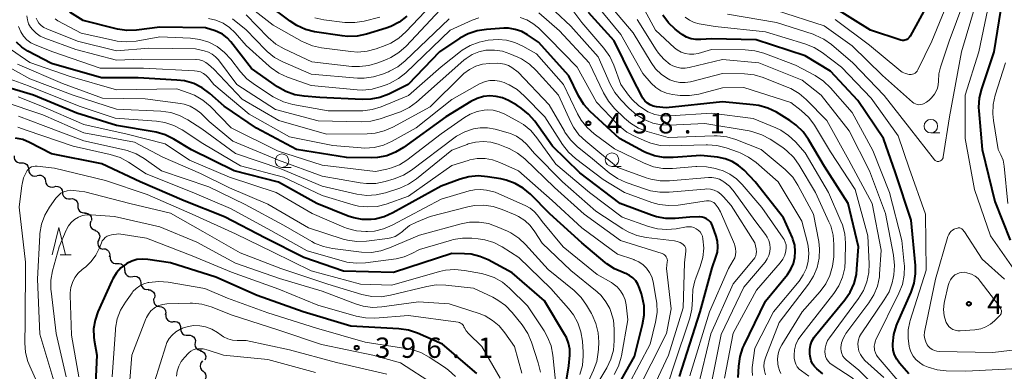
# Model space of a CAD drawing. Units: metres. Extents: x -66000 to -64000, y 24000 to 25500.
# Drawn here: x -65467 to -65285, y 24670 to 24735 of the extents above; entities that cross this region are included whole.
import ezdxf

# ---------------------------------------------------------------- set-up
doc = ezdxf.new("R2010")
doc.units = ezdxf.units.M
for name, color, linetype, lineweight in [('510200_細流', 7, 'Continuous', 30), ('633100_広葉樹林', 7, 'Continuous', 13), ('633200_針葉樹林', 7, 'Continuous', 13), ('710100_等高線(計曲線)', 7, 'Continuous', 40), ('710200_等高線(主曲線)', 7, 'Continuous', 13), ('731200_図化機測定による標高点', 7, 'Continuous', 40)]:
    doc.layers.add(name, color=color, linetype=linetype, lineweight=lineweight)
doc.styles.add('Style-WORKING', font='MS Gothic.ttf')

msp = doc.modelspace()

# ---------------------------------------------------------------- linework, layer by layer
at = {"layer": '510200_細流', "linetype": 'Continuous', "lineweight": 30, "flags": 128}
for points in [[(-65467.91, 24709.83), (-65467.92, 24709.46), (-65467.82, 24709.11), (-65467.6, 24708.81), (-65467.3, 24708.6), (-65466.95, 24708.49), (-65466.59, 24708.5)], [(-65466.59, 24708.5), (-65466.22, 24708.51), (-65465.87, 24708.4), (-65465.57, 24708.19), (-65465.36, 24707.89), (-65465.25, 24707.54), (-65465.26, 24707.17)], [(-65465.21, 24707.24), (-65465.17, 24706.87), (-65465.01, 24706.54), (-65464.76, 24706.27), (-65464.43, 24706.1), (-65464.07, 24706.05), (-65463.71, 24706.11)], [(-65463.68, 24706.15), (-65463.32, 24706.23), (-65462.96, 24706.2), (-65462.62, 24706.05), (-65462.35, 24705.81), (-65462.17, 24705.49), (-65462.11, 24705.12)], [(-65462.11, 24705.12), (-65462.05, 24704.76), (-65461.87, 24704.44), (-65461.6, 24704.19), (-65461.26, 24704.05), (-65460.89, 24704.01), (-65460.54, 24704.1)], [(-65460.54, 24704.1), (-65460.18, 24704.19), (-65459.82, 24704.16), (-65459.48, 24704.01), (-65459.21, 24703.76), (-65459.03, 24703.44), (-65458.97, 24703.08)], [(-65458.98, 24703.06), (-65458.95, 24702.7), (-65458.81, 24702.36), (-65458.56, 24702.09), (-65458.24, 24701.9), (-65457.88, 24701.83), (-65457.52, 24701.88)], [(-65457.52, 24701.88), (-65457.15, 24701.91), (-65456.8, 24701.81), (-65456.5, 24701.61), (-65456.27, 24701.32), (-65456.15, 24700.97), (-65456.15, 24700.6)], [(-65456.15, 24700.6), (-65456.15, 24700.24), (-65456.03, 24699.89), (-65455.81, 24699.6), (-65455.5, 24699.39), (-65455.15, 24699.3), (-65454.78, 24699.32)], [(-65454.88, 24699.23), (-65454.51, 24699.22), (-65454.17, 24699.09), (-65453.88, 24698.86), (-65453.68, 24698.55), (-65453.6, 24698.19), (-65453.63, 24697.83)], [(-65453.76, 24697.73), (-65453.88, 24697.38), (-65453.88, 24697.02), (-65453.77, 24696.67), (-65453.55, 24696.38), (-65453.25, 24696.17), (-65452.89, 24696.07)], [(-65452.99, 24696.02), (-65452.65, 24695.89), (-65452.36, 24695.66), (-65452.17, 24695.35), (-65452.08, 24694.99), (-65452.12, 24694.63), (-65452.26, 24694.29)], [(-65452.26, 24694.29), (-65452.42, 24693.96), (-65452.45, 24693.59), (-65452.36, 24693.24), (-65452.17, 24692.92), (-65451.88, 24692.69), (-65451.54, 24692.56)], [(-65451.4, 24692.64), (-65451.04, 24692.59), (-65450.71, 24692.42), (-65450.45, 24692.16), (-65450.29, 24691.83), (-65450.25, 24691.46), (-65450.33, 24691.1)], [(-65450.19, 24691.21), (-65450.19, 24690.85), (-65450.08, 24690.5), (-65449.86, 24690.2), (-65449.56, 24689.99), (-65449.21, 24689.89), (-65448.84, 24689.91)], [(-65448.84, 24689.91), (-65448.47, 24689.93), (-65448.12, 24689.83), (-65447.82, 24689.62), (-65447.6, 24689.33), (-65447.49, 24688.98), (-65447.49, 24688.61)], [(-65447.46, 24688.64), (-65447.43, 24688.27), (-65447.28, 24687.94), (-65447.03, 24687.67), (-65446.71, 24687.49), (-65446.35, 24687.43), (-65445.99, 24687.49)], [(-65445.99, 24687.49), (-65445.62, 24687.54), (-65445.26, 24687.48), (-65444.94, 24687.3), (-65444.69, 24687.03), (-65444.54, 24686.7), (-65444.51, 24686.33)], [(-65444.51, 24686.33), (-65444.47, 24685.97), (-65444.32, 24685.63), (-65444.08, 24685.36), (-65443.75, 24685.19), (-65443.39, 24685.12), (-65443.03, 24685.18)], [(-65443.14, 24685.06), (-65442.78, 24685.03), (-65442.44, 24684.88), (-65442.17, 24684.63), (-65441.99, 24684.31), (-65441.93, 24683.95), (-65441.98, 24683.58)], [(-65442.06, 24683.53), (-65442.14, 24683.17), (-65442.11, 24682.8), (-65441.95, 24682.47), (-65441.7, 24682.2), (-65441.38, 24682.03), (-65441.01, 24681.97)], [(-65441.01, 24681.97), (-65440.65, 24681.91), (-65440.33, 24681.74), (-65440.08, 24681.47), (-65439.92, 24681.14), (-65439.89, 24680.77), (-65439.97, 24680.41)], [(-65439.86, 24680.51), (-65439.88, 24680.14), (-65439.78, 24679.78), (-65439.57, 24679.48), (-65439.28, 24679.26), (-65438.93, 24679.14), (-65438.56, 24679.15)], [(-65438.52, 24679.19), (-65438.16, 24679.22), (-65437.8, 24679.13), (-65437.49, 24678.93), (-65437.26, 24678.64), (-65437.14, 24678.3), (-65437.13, 24677.93)], [(-65437.13, 24677.93), (-65437.12, 24677.56), (-65437, 24677.22), (-65436.77, 24676.93), (-65436.46, 24676.73), (-65436.11, 24676.64), (-65435.74, 24676.67)], [(-65435.76, 24676.65), (-65435.4, 24676.67), (-65435.05, 24676.56), (-65434.74, 24676.35), (-65434.53, 24676.06), (-65434.41, 24675.71), (-65434.42, 24675.34)], [(-65434.46, 24675.3), (-65434.5, 24674.94), (-65434.43, 24674.58), (-65434.24, 24674.26), (-65433.96, 24674.03), (-65433.62, 24673.89), (-65433.25, 24673.87)], [(-65433.44, 24673.74), (-65433.09, 24673.63), (-65432.8, 24673.4), (-65432.59, 24673.1), (-65432.49, 24672.75), (-65432.51, 24672.38), (-65432.65, 24672.04)], [(-65433.07, 24671.92), (-65433.32, 24671.65), (-65433.48, 24671.32), (-65433.53, 24670.96), (-65433.45, 24670.6), (-65433.27, 24670.28), (-65432.99, 24670.04)], [(-65432.99, 24670.04), (-65432.71, 24669.8), (-65432.52, 24669.49), (-65432.45, 24669.13), (-65432.49, 24668.76), (-65432.65, 24668.43), (-65432.91, 24668.17)]]:
    msp.add_lwpolyline(points, dxfattribs=at)
at = {"layer": '633100_広葉樹林', "linetype": 'Continuous', "lineweight": 13}
for p, q in [((-65298.45, 24714.03), (-65296.78, 24714.03)), ((-65418.4, 24707.64), (-65416.73, 24707.64)), ((-65357.4, 24707.83), (-65355.73, 24707.83))]:
    msp.add_line(p, q, dxfattribs=at)
for centre in [(-65298.45, 24715.28), (-65418.4, 24708.89), (-65357.4, 24709.08)]:
    msp.add_circle(centre, 1.25, dxfattribs=at)
at = {"layer": '633200_針葉樹林', "linetype": 'Continuous', "lineweight": 13}
msp.add_line((-65459.43, 24691.53), (-65457.35, 24691.53), dxfattribs=at)
at = {"layer": '633200_針葉樹林', "linetype": 'Continuous', "lineweight": 13, "flags": 128}
msp.add_lwpolyline([(-65460.89, 24691.53), (-65459.64, 24696.53), (-65458.39, 24691.53)], dxfattribs=at)
at = {"layer": '710100_等高線(計曲線)', "linetype": 'Continuous', "lineweight": 40, "flags": 128}
for points, elevation in [([(-65296.24, 24743), (-65302.31, 24731.9), (-65302.46, 24731.67), (-65302.65, 24731.47), (-65302.88, 24731.3), (-65303.03, 24731.22), (-65303.25, 24731.14), (-65303.48, 24731.1), (-65303.71, 24731.1), (-65303.93, 24731.14), (-65304, 24731.16), (-65309.64, 24733), (-65316.61, 24737.39)], 470), ([(-65285.29, 24738.58), (-65286.82, 24729), (-65289.12, 24722.19), (-65289.53, 24720.49), (-65289.65, 24718.75), (-65289.61, 24718.13), (-65289, 24711), (-65286.63, 24701.37), (-65283.77, 24694.19)], 460), ([(-65419.21, 24722.57), (-65424.06, 24725.94), (-65427.86, 24730.86), (-65428.56, 24731.62), (-65429.39, 24732.25), (-65430.31, 24732.72), (-65430.77, 24732.89), (-65432.55, 24733.45), (-65441, 24733.59), (-65445.32, 24733.03), (-65447.06, 24732.96), (-65448.79, 24733.2), (-65449.05, 24733.26), (-65455.18, 24734.82), (-65457.64, 24736.36)], 440), ([(-65395.33, 24735.59), (-65396.71, 24734.52), (-65398.26, 24733.72), (-65399.17, 24733.39), (-65402.8, 24732.27), (-65404.51, 24731.9), (-65406.25, 24731.84), (-65407.27, 24731.94), (-65412.38, 24732.73), (-65414.08, 24733.15), (-65415.67, 24733.85), (-65416.9, 24734.65), (-65421, 24737.75)], 450), ([(-65327.02, 24717.84), (-65328.58, 24718.61), (-65330.25, 24719.1), (-65331.31, 24719.25), (-65337, 24719.76), (-65347.36, 24718.64), (-65349.18, 24718.86), (-65349.78, 24718.99), (-65350.34, 24719.22), (-65350.85, 24719.55), (-65351.31, 24719.95), (-65351.68, 24720.43), (-65351.84, 24720.72), (-65353.7, 24724.3), (-65357, 24731.07), (-65361.74, 24736.26)], 450), ([(-65302.5, 24669.5), (-65304.24, 24671.5), (-65304.77, 24672.21), (-65305.16, 24673.01), (-65305.41, 24673.87), (-65305.51, 24674.75), (-65305.51, 24675), (-65305.51, 24675.05), (-65305.31, 24676.78), (-65304.81, 24678.45), (-65304.67, 24678.79), (-65302.12, 24684.63), (-65301.56, 24686.28), (-65301.3, 24688.01), (-65301.32, 24689.57), (-65302.1, 24697.9), (-65305, 24706.64), (-65307.19, 24713), (-65311.98, 24720.02), (-65317, 24725.43), (-65321.72, 24728.28), (-65330.75, 24731.25), (-65339, 24731.44), (-65341, 24731.27), (-65341.9, 24731.28), (-65342.78, 24731.44), (-65343.63, 24731.75), (-65344.41, 24732.2), (-65344.59, 24732.34), (-65345.7, 24733.19), (-65346.98, 24734.38), (-65348.03, 24735.76)], 460), ([(-65334.09, 24668.84), (-65333.98, 24670.97), (-65333.73, 24672.7), (-65333.19, 24674.35), (-65332.98, 24674.83), (-65329, 24682.96), (-65324.98, 24687.9), (-65324.34, 24688.84), (-65323.87, 24689.89), (-65323.6, 24691), (-65323.51, 24692.14), (-65323.63, 24693.28), (-65323.94, 24694.38), (-65324.06, 24694.67), (-65325.67, 24698.33), (-65330.96, 24705), (-65332.98, 24707.13), (-65334.01, 24708.04), (-65335.19, 24708.75), (-65336.47, 24709.26), (-65337.92, 24709.54), (-65341, 24709.85), (-65346.11, 24709.47), (-65347.85, 24709.49), (-65349.56, 24709.81), (-65351.19, 24710.43), (-65351.56, 24710.61), (-65356.04, 24713), (-65361.41, 24717.99), (-65362.58, 24719.29), (-65363.57, 24720.89), (-65365.4, 24724.6), (-65371, 24730.83), (-65373, 24732.17), (-65374.09, 24732.77), (-65375.27, 24733.17), (-65376.5, 24733.36), (-65377.4, 24733.36), (-65380.58, 24733.16), (-65382.31, 24732.91), (-65383.96, 24732.35), (-65385.51, 24731.51), (-65389.29, 24729), (-65395.06, 24723), (-65398.67, 24721.21), (-65400.29, 24720.58), (-65402, 24720.24), (-65403.6, 24720.19), (-65411.43, 24720.57), (-65414.32, 24720.81), (-65416.04, 24721.1), (-65417.68, 24721.69), (-65419.21, 24722.57)], 440), ([(-65345.71, 24698.23), (-65347.45, 24698.24), (-65349.17, 24698.54), (-65350.08, 24698.83), (-65355.87, 24701), (-65363.32, 24706.68), (-65368.41, 24711.59), (-65371.69, 24716.2), (-65372.81, 24717.52), (-65374.16, 24718.63), (-65374.98, 24719.15), (-65376.52, 24720), (-65377.62, 24720.49), (-65378.78, 24720.78), (-65379.98, 24720.87), (-65381.17, 24720.74), (-65382.33, 24720.41), (-65383.47, 24719.85), (-65388.1, 24717), (-65395.91, 24711.35), (-65397.41, 24710.45), (-65399.03, 24709.83), (-65400.75, 24709.5), (-65401.91, 24709.45), (-65406.49, 24709.51), (-65415.7, 24711), (-65423.08, 24714.92), (-65429.11, 24719), (-65431.75, 24721.33), (-65433.15, 24722.36), (-65434.72, 24723.14), (-65436.39, 24723.63), (-65437.85, 24723.81), (-65445, 24724.18), (-65451.76, 24724.24), (-65461, 24726.85), (-65465.38, 24729.15), (-65466.49, 24729.87), (-65467.47, 24730.77)], 430), ([(-65358.84, 24662.81), (-65353.25, 24672.75), (-65351.74, 24678.63), (-65351.45, 24680.35), (-65351.47, 24682.09), (-65351.79, 24683.8), (-65351.94, 24684.3), (-65352.3, 24685.38), (-65352.6, 24686.08), (-65353.02, 24686.71), (-65353.55, 24687.26), (-65354.16, 24687.71), (-65354.83, 24688.05), (-65355.09, 24688.14), (-65355.32, 24688.22), (-65356.92, 24688.9), (-65358.38, 24689.84), (-65358.68, 24690.08), (-65363, 24693.72), (-65368.91, 24699.09), (-65372.46, 24702.7), (-65373.79, 24703.83), (-65375.3, 24704.71), (-65376.93, 24705.32), (-65377.93, 24705.54), (-65380.39, 24705.95), (-65382.13, 24706.09), (-65383.87, 24705.92), (-65385.48, 24705.48), (-65389, 24704.2), (-65397.91, 24699.26), (-65399.5, 24698.55), (-65401.19, 24698.12), (-65401.93, 24698.04), (-65401.97, 24698.03), (-65403.57, 24698.04), (-65405.14, 24698.32), (-65406.18, 24698.67), (-65411.93, 24701), (-65419.07, 24704.93), (-65427.23, 24707), (-65435.12, 24710.88), (-65438.42, 24712.9), (-65439.98, 24713.68), (-65441.65, 24714.17), (-65442.01, 24714.23), (-65449, 24715.38), (-65456.33, 24717.67), (-65464.35, 24721), (-65470.32, 24722.77)], 420), ([(-65318.45, 24669.55), (-65319.54, 24670.46), (-65319.97, 24670.88), (-65320.31, 24671.37), (-65320.57, 24671.91), (-65320.73, 24672.49), (-65320.77, 24672.78), (-65320.82, 24673.25), (-65320.82, 24674.04), (-65320.69, 24674.83), (-65320.43, 24675.58), (-65320.04, 24676.27), (-65319.8, 24676.59), (-65314.37, 24683.19), (-65313.38, 24684.63), (-65312.66, 24686.22), (-65312.22, 24687.9), (-65312.11, 24688.91), (-65311.85, 24693), (-65313.77, 24701), (-65318.14, 24707.86), (-65321.07, 24712.83), (-65322.08, 24714.25), (-65323.33, 24715.47), (-65324.5, 24716.31), (-65327.02, 24717.84)], 450), ([(-65465.07, 24712.27), (-65466.33, 24712.79), (-65467.66, 24713.08)], 410), ([(-65366.38, 24665), (-65365.35, 24671), (-65365.21, 24673), (-65365.22, 24674.1), (-65365.43, 24675.19), (-65365.83, 24676.22), (-65366.1, 24676.72), (-65369.9, 24683), (-65375.84, 24688.16), (-65380.27, 24690.56), (-65381.81, 24691.23), (-65383.45, 24691.62), (-65384.66, 24691.72), (-65387, 24691.77), (-65397.76, 24688.24), (-65407, 24688.52), (-65414.35, 24691), (-65421.42, 24694.58), (-65429, 24698.53), (-65436.51, 24701.49), (-65444.59, 24705), (-65451.69, 24708.31), (-65461, 24710.16), (-65465.07, 24712.27)], 410), ([(-65344.95, 24669.05), (-65341.1, 24681), (-65338.9, 24689.1), (-65338.18, 24691.05), (-65337.92, 24692.01), (-65337.83, 24693.01), (-65337.92, 24694.01), (-65338.17, 24694.96), (-65338.85, 24696.88), (-65339.03, 24697.27), (-65339.28, 24697.62), (-65339.58, 24697.93), (-65339.93, 24698.17), (-65340.31, 24698.36), (-65340.73, 24698.47), (-65341.16, 24698.51), (-65341.22, 24698.51), (-65343, 24698.47), (-65345.71, 24698.23)], 430), ([(-65405.67, 24678.33), (-65414.46, 24681), (-65423, 24683.99), (-65430.63, 24687.37), (-65439, 24690.03), (-65443.19, 24690.67), (-65444.2, 24690.74), (-65445.2, 24690.63), (-65446.17, 24690.34), (-65447.08, 24689.9), (-65447.17, 24689.84), (-65448.16, 24689.08), (-65449.01, 24688.16), (-65449.69, 24687.1), (-65449.88, 24686.7), (-65452.44, 24680.96), (-65452.96, 24679.45), (-65453.21, 24677.87), (-65453.18, 24676.28), (-65453.1, 24675.72), (-65452.65, 24673), (-65452.97, 24665.03)], 400), ([(-65382.41, 24669.59), (-65388.74, 24675), (-65393.35, 24677.01), (-65395.01, 24677.57), (-65396.79, 24677.83), (-65405.67, 24678.33)], 400)]:
    msp.add_lwpolyline(points, dxfattribs=dict(at, elevation=elevation))
at = {"layer": '710200_等高線(主曲線)', "linetype": 'Continuous', "lineweight": 13, "flags": 128}
for points, elevation in [([(-65293.58, 24742.42), (-65298.3, 24731), (-65300.86, 24725.66), (-65300.99, 24725.44), (-65301.16, 24725.24), (-65301.37, 24725.07), (-65301.59, 24724.94), (-65301.84, 24724.86), (-65302.1, 24724.82), (-65302.36, 24724.82), (-65302.44, 24724.83), (-65303.12, 24725), (-65303.76, 24725.28), (-65304.34, 24725.67), (-65304.4, 24725.72), (-65309.77, 24730.23), (-65316.14, 24735)], 468), ([(-65291, 24741.94), (-65295.06, 24731), (-65296.68, 24726.16), (-65296.98, 24724.92), (-65297.05, 24723.58), (-65297.08, 24722.94), (-65297.22, 24722.33), (-65297.47, 24721.74), (-65297.81, 24721.21), (-65298.34, 24720.54), (-65298.76, 24720.08), (-65299.26, 24719.7), (-65299.81, 24719.42), (-65300.02, 24719.34), (-65300.34, 24719.27), (-65300.67, 24719.25)], 466), ([(-65303.46, 24667), (-65308.2, 24672.53), (-65308.5, 24672.95), (-65308.72, 24673.41), (-65308.86, 24673.91), (-65308.89, 24674.11), (-65308.91, 24674.64), (-65308.83, 24675.16), (-65308.67, 24675.66), (-65308.6, 24675.81), (-65304.35, 24684.42), (-65303.72, 24686.04), (-65303.38, 24687.75), (-65303.34, 24689.49), (-65303.37, 24689.87), (-65303.82, 24694.18), (-65306.08, 24703), (-65309.19, 24710.81), (-65313, 24717.8), (-65317.02, 24722.38), (-65318.28, 24723.58), (-65319.87, 24724.62), (-65323.47, 24726.53), (-65329.31, 24728.74), (-65330.99, 24729.21), (-65332.8, 24729.39), (-65339, 24729.42), (-65341.49, 24728.72), (-65342.28, 24728.57), (-65343.09, 24728.56), (-65343.88, 24728.69), (-65344.64, 24728.96), (-65345.34, 24729.36), (-65345.87, 24729.78), (-65349.36, 24733), (-65353.42, 24740.58)], 458), ([(-65289.36, 24740.64), (-65292.79, 24729), (-65294.99, 24717.01), (-65296.17, 24709.61), (-65296.21, 24709.43), (-65296.28, 24709.27), (-65296.39, 24709.11), (-65296.51, 24708.98), (-65296.66, 24708.87), (-65296.84, 24708.79), (-65296.98, 24708.75), (-65297.13, 24708.74), (-65297.28, 24708.75), (-65297.42, 24708.79), (-65297.55, 24708.85), (-65297.68, 24708.94), (-65297.78, 24709.04), (-65297.8, 24709.07), (-65302.4, 24715), (-65307.06, 24720.94), (-65312.87, 24727), (-65316.84, 24730.36), (-65318.26, 24731.37), (-65319.84, 24732.11), (-65320.24, 24732.25), (-65327, 24734.42), (-65336.05, 24735.95)], 464), ([(-65287.14, 24740.86), (-65289.58, 24729), (-65292.1, 24721), (-65292.12, 24713), (-65290.41, 24703.59), (-65287.43, 24695), (-65283.15, 24688.85)], 462), ([(-65389.6, 24739), (-65395.5, 24732.72), (-65396.8, 24731.56), (-65398.29, 24730.64), (-65399.33, 24730.18), (-65400.97, 24729.58), (-65402.65, 24729.12), (-65404.38, 24728.97), (-65405.7, 24729.05), (-65411.07, 24729.74), (-65412.77, 24730.11), (-65414.39, 24730.77), (-65414.69, 24730.93), (-65420.06, 24733.94), (-65426.45, 24739)], 448), ([(-65317.54, 24675.67), (-65317.2, 24676.2), (-65311.84, 24683.42), (-65310.93, 24684.91), (-65310.29, 24686.53), (-65309.94, 24688.24), (-65309.88, 24689.83), (-65310.11, 24695), (-65312.43, 24703.57), (-65317, 24710.57), (-65319.99, 24715.47), (-65321.03, 24716.87), (-65322.42, 24718.17), (-65324.34, 24719.66), (-65333, 24722.44), (-65337, 24722.36), (-65341.36, 24721.21), (-65343.08, 24720.92), (-65344.82, 24720.93), (-65345.28, 24720.98), (-65346.21, 24721.11), (-65347.3, 24721.36), (-65348.34, 24721.8), (-65349.28, 24722.41), (-65350.14, 24723.22), (-65351.72, 24725), (-65355.78, 24732.22), (-65361, 24738.58)], 452), ([(-65347.04, 24724.02), (-65348.26, 24724.85), (-65349.33, 24725.89), (-65350.17, 24727.04), (-65353.49, 24732.51), (-65359, 24739.14)], 454), ([(-65388.25, 24737.75), (-65395.47, 24730.07), (-65396.77, 24728.91), (-65398.25, 24727.99), (-65399.08, 24727.61), (-65400.7, 24726.97), (-65402.37, 24726.48), (-65404.1, 24726.28), (-65405.46, 24726.33), (-65412.86, 24727.14), (-65418, 24729.54), (-65419.51, 24730.41), (-65420.96, 24731.65), (-65425, 24735.83)], 446), ([(-65329, 24669.32), (-65329.22, 24670.09), (-65329.31, 24670.9), (-65329.25, 24671.7), (-65329.05, 24672.48), (-65328.98, 24672.67), (-65326.47, 24679), (-65321.07, 24686.09), (-65320.14, 24687.56), (-65319.48, 24689.18), (-65319.1, 24690.88), (-65319.03, 24692.62), (-65319.19, 24693.99), (-65320.13, 24699), (-65323.03, 24704.37), (-65323.99, 24705.83), (-65325.18, 24707.1), (-65325.41, 24707.29), (-65329.83, 24711), (-65334.52, 24712.82), (-65336.19, 24713.3), (-65337.93, 24713.49), (-65338.5, 24713.49), (-65347, 24713.18), (-65350.87, 24714.3), (-65352.5, 24714.93), (-65353.99, 24715.83), (-65355.09, 24716.77), (-65356.92, 24718.56), (-65358.05, 24719.89), (-65358.95, 24721.42), (-65361.59, 24727), (-65367.11, 24732.89), (-65370.95, 24736.2)], 444), ([(-65322.26, 24681), (-65318.93, 24684.76), (-65317.89, 24686.16), (-65317.11, 24687.72), (-65316.61, 24689.39), (-65316.41, 24691.12), (-65316.4, 24691.34), (-65316.39, 24693.42), (-65316.53, 24695.15), (-65316.97, 24696.84), (-65317.29, 24697.63), (-65319.75, 24703), (-65322.78, 24708.1), (-65323.8, 24709.51), (-65325.05, 24710.73), (-65325.84, 24711.31), (-65328.19, 24712.87), (-65329.72, 24713.71), (-65331.38, 24714.26), (-65332.04, 24714.4), (-65340.21, 24715.79), (-65346.79, 24715.47), (-65348.33, 24715.53), (-65349.84, 24715.86), (-65351, 24716.31), (-65351.34, 24716.47), (-65352.84, 24717.35), (-65354.27, 24718.58), (-65355.77, 24720.14), (-65356.86, 24721.5), (-65357.71, 24723.04), (-65359.93, 24728.07), (-65365, 24733.77), (-65367.89, 24736.46)], 446), ([(-65314.28, 24690.39), (-65314.24, 24693.64), (-65314.37, 24695.37), (-65314.8, 24697.06), (-65315.07, 24697.76), (-65317.36, 24703), (-65321.66, 24710.34), (-65323.48, 24712.38), (-65324.75, 24713.58), (-65326.21, 24714.54), (-65327.1, 24714.96), (-65331.29, 24716.71), (-65339, 24717.67), (-65346.72, 24717.16), (-65348.1, 24717.19), (-65349.46, 24717.46), (-65350.75, 24717.96), (-65351, 24718.09), (-65352.43, 24719.02), (-65353.67, 24720.2), (-65354.33, 24721.01), (-65355.76, 24723), (-65357.06, 24726.58), (-65357.8, 24728.16), (-65358.89, 24729.7), (-65363, 24734.44), (-65365, 24737.14)], 448), ([(-65300.67, 24719.25), (-65300.99, 24719.28), (-65301.3, 24719.38), (-65301.6, 24719.52), (-65301.86, 24719.72), (-65307.38, 24724.62), (-65313, 24730.12), (-65318.18, 24733.82), (-65327, 24736.64)], 466), ([(-65346.84, 24703.07), (-65348.58, 24703.06), (-65350.3, 24703.36), (-65351.05, 24703.59), (-65354.79, 24704.9), (-65356.38, 24705.62), (-65357.89, 24706.66), (-65361, 24709.25), (-65363.83, 24711.55), (-65365.08, 24712.76), (-65366.1, 24714.18), (-65366.2, 24714.35), (-65369, 24719.25), (-65374.73, 24725.27), (-65375.9, 24726.1), (-65376.54, 24726.48), (-65377.24, 24726.74), (-65377.98, 24726.88), (-65378.5, 24726.9), (-65380.03, 24726.86), (-65381.33, 24726.71), (-65382.58, 24726.34), (-65383.75, 24725.76), (-65384.8, 24724.99), (-65385.11, 24724.7), (-65391, 24718.87), (-65397.9, 24715.1), (-65399.49, 24714.4), (-65401.19, 24713.99), (-65402.63, 24713.88), (-65410.17, 24713.83), (-65419, 24716.34), (-65425.76, 24720.24), (-65431, 24725.81), (-65432, 24726.7), (-65432.49, 24727.07), (-65433.05, 24727.35), (-65433.64, 24727.53), (-65434.25, 24727.61), (-65434.34, 24727.61), (-65444.32, 24727.68), (-65449, 24727.45), (-65456.53, 24729.47), (-65462.24, 24731.52), (-65463.09, 24731.92), (-65463.86, 24732.45), (-65464.52, 24733.11), (-65464.87, 24733.56), (-65465.23, 24734.2), (-65465.47, 24734.9), (-65465.59, 24735.64)], 434), ([(-65383.23, 24728.51), (-65384.35, 24727.8), (-65384.76, 24727.46), (-65393.51, 24719.74), (-65394.91, 24718.71), (-65396.47, 24717.93), (-65396.88, 24717.78), (-65400.27, 24716.62), (-65401.96, 24716.2), (-65403.74, 24716.08), (-65411.74, 24716.26), (-65419.61, 24718.39), (-65426.72, 24723), (-65430.14, 24727.52), (-65430.67, 24728.11), (-65431.3, 24728.6), (-65432.01, 24728.98), (-65432.78, 24729.22), (-65434.41, 24729.59), (-65443, 24729.69), (-65449, 24729.19), (-65456.2, 24731), (-65461.88, 24733.27), (-65462.42, 24733.54), (-65462.9, 24733.9), (-65463.32, 24734.34), (-65463.6, 24734.76), (-65463.83, 24735.26)], 436), ([(-65395.03, 24720.97), (-65400.04, 24718.88), (-65401.7, 24718.36), (-65403.43, 24718.12), (-65403.88, 24718.11), (-65409.89, 24718.11), (-65416.41, 24719.3), (-65418.09, 24719.77), (-65419.66, 24720.51), (-65420, 24720.72), (-65423.51, 24722.96), (-65424.89, 24724.03), (-65426.07, 24725.32), (-65427.83, 24727.63), (-65429, 24728.91), (-65430.38, 24729.97), (-65431.91, 24730.77), (-65433.57, 24731.3), (-65435.33, 24731.53), (-65441, 24731.77), (-65445.38, 24730.99), (-65447.12, 24730.84), (-65448.85, 24730.98), (-65449.33, 24731.08), (-65455.53, 24732.47), (-65459.81, 24734.74), (-65460.34, 24735.08)], 438), ([(-65418.98, 24725.05), (-65420.42, 24726.04), (-65420.78, 24726.35), (-65425, 24730.17), (-65427.07, 24732.52), (-65428.1, 24733.5), (-65429.29, 24734.29), (-65430.6, 24734.86), (-65431.98, 24735.19)], 442), ([(-65387.52, 24735.12), (-65395.64, 24727.35), (-65397, 24726.25), (-65398.53, 24725.42), (-65398.74, 24725.33), (-65399.8, 24724.89), (-65401.46, 24724.37), (-65403.19, 24724.14), (-65404.45, 24724.17), (-65413, 24724.88), (-65418.24, 24727.16), (-65419.77, 24727.99), (-65421.13, 24729.07), (-65421.43, 24729.37), (-65425, 24733.05), (-65427.52, 24735.13)], 444), ([(-65382, 24735.31), (-65383.23, 24734.85), (-65387.34, 24733), (-65395.5, 24725.16), (-65396.86, 24724.07), (-65398.38, 24723.23), (-65398.95, 24723), (-65400.08, 24722.58), (-65401.76, 24722.12), (-65403.5, 24721.95), (-65404.48, 24721.99), (-65413, 24722.78), (-65417.39, 24724.33), (-65418.98, 24725.05)], 442), ([(-65400.34, 24735.41), (-65403.23, 24734.69), (-65404.95, 24734.42), (-65406.81, 24734.46), (-65410.64, 24734.91), (-65412.34, 24735.27)], 452), ([(-65331.44, 24669.21), (-65331.51, 24670.12), (-65331.46, 24670.71), (-65331, 24674.24), (-65327.56, 24681), (-65322.83, 24686.66), (-65322.04, 24687.79), (-65321.46, 24689.03), (-65321.11, 24690.36), (-65320.99, 24691.74), (-65321.11, 24693.11), (-65321.25, 24693.75), (-65322.3, 24697.7), (-65326.7, 24705), (-65330.75, 24708.55), (-65332.16, 24709.58), (-65333.72, 24710.35), (-65333.99, 24710.45), (-65336.31, 24711.27), (-65338, 24711.71), (-65339.74, 24711.85), (-65339.98, 24711.85), (-65346.76, 24711.63), (-65348.5, 24711.72), (-65350.2, 24712.12), (-65351.05, 24712.45), (-65353.13, 24713.35), (-65354.67, 24714.18), (-65356.03, 24715.26), (-65356.4, 24715.63), (-65360.29, 24719.71), (-65363.84, 24726.16), (-65369, 24731.49), (-65371, 24733.44), (-65372.01, 24734.26), (-65373.15, 24734.9), (-65374.38, 24735.33)], 442), ([(-65307.16, 24668.84), (-65310.65, 24672.01), (-65311.11, 24672.52), (-65311.49, 24673.09), (-65311.75, 24673.73), (-65311.91, 24674.46), (-65311.93, 24675.14), (-65311.83, 24675.81), (-65311.62, 24676.45), (-65311.3, 24677.05), (-65311.24, 24677.13), (-65307.06, 24683.18), (-65306.19, 24684.7), (-65305.61, 24686.34), (-65305.42, 24687.18), (-65305.31, 24687.83), (-65305.17, 24689.57), (-65305.35, 24691.45), (-65306.86, 24699.14), (-65309.81, 24707), (-65313.55, 24714.45), (-65318.74, 24721), (-65322.25, 24723.75), (-65330.24, 24727), (-65337, 24727.61), (-65343.12, 24726.11), (-65343.89, 24725.99), (-65344.67, 24726.01), (-65345.43, 24726.16), (-65346.16, 24726.44), (-65346.62, 24726.7), (-65347.81, 24727.64), (-65348.82, 24728.77), (-65349.26, 24729.4), (-65352.73, 24735)], 456), ([(-65295.64, 24670.09), (-65297.32, 24670.27), (-65298.96, 24670.74), (-65299.86, 24671.14), (-65300.58, 24671.59), (-65301.21, 24672.15), (-65301.73, 24672.82), (-65302.13, 24673.57), (-65302.38, 24674.32), (-65302.45, 24674.58), (-65302.68, 24676.1), (-65302.65, 24677.64), (-65302.35, 24679.15), (-65302.28, 24679.38), (-65299.3, 24688.7), (-65299.47, 24699), (-65302.45, 24707.55), (-65304.51, 24713.49), (-65309.52, 24720.48), (-65315, 24726.21), (-65318.57, 24728.91), (-65320.05, 24729.83), (-65321.73, 24730.51), (-65329, 24732.68), (-65338.31, 24733.69), (-65341.31, 24734.21), (-65342.23, 24734.45), (-65343.09, 24734.85), (-65343.87, 24735.4)], 462), ([(-65348.65, 24700.79), (-65350.04, 24701.18), (-65355.09, 24703), (-65359, 24705.41), (-65364.16, 24709.31), (-65365.46, 24710.48), (-65366.57, 24711.92), (-65369.8, 24717), (-65373.61, 24720.9), (-65374.93, 24722.03), (-65376.43, 24722.92), (-65376.83, 24723.1), (-65377.34, 24723.32), (-65378.19, 24723.6), (-65379.08, 24723.73), (-65379.98, 24723.7), (-65380.86, 24723.52), (-65381.7, 24723.18), (-65381.9, 24723.08), (-65387, 24720.22), (-65393.57, 24715), (-65398.05, 24712.49), (-65399.64, 24711.78), (-65401.33, 24711.35), (-65403.07, 24711.22), (-65403.76, 24711.25), (-65409, 24711.69), (-65417, 24713.34), (-65424.49, 24717.51), (-65431, 24722.96), (-65432, 24724.2), (-65432.43, 24724.65), (-65432.93, 24725.02), (-65433.49, 24725.29), (-65434.09, 24725.46), (-65434.59, 24725.52), (-65443.99, 24726.01), (-65451.98, 24726.02), (-65460.75, 24729), (-65464, 24730.29), (-65464.81, 24730.7), (-65465.54, 24731.24), (-65466.16, 24731.89), (-65466.69, 24732.71), (-65467.09, 24733.67)], 432), ([(-65336.61, 24668.71), (-65335, 24677.02), (-65330.66, 24685), (-65326.32, 24690.02), (-65325.83, 24690.7), (-65325.47, 24691.45), (-65325.24, 24692.27), (-65325.19, 24692.81), (-65325.23, 24693.34), (-65325.36, 24693.86), (-65325.58, 24694.35), (-65325.74, 24694.61), (-65329.73, 24700.27), (-65333.31, 24704.51), (-65334.38, 24705.58), (-65335.62, 24706.44), (-65336.99, 24707.07), (-65337.51, 24707.24), (-65338.24, 24707.45), (-65339.95, 24707.79), (-65341.7, 24707.83), (-65341.88, 24707.81), (-65346.24, 24707.44), (-65347.99, 24707.45), (-65349.7, 24707.75), (-65351.48, 24708.42), (-65356.92, 24711.08), (-65360.69, 24713.86), (-65362, 24715.02), (-65363.08, 24716.38), (-65363.75, 24717.55), (-65366.39, 24723), (-65371.37, 24728.63), (-65373.91, 24730.09), (-65375.35, 24730.75), (-65376.88, 24731.16), (-65378.46, 24731.29), (-65379.37, 24731.24), (-65380.27, 24731.15), (-65381.98, 24730.82), (-65383.61, 24730.2), (-65385.1, 24729.3), (-65385.42, 24729.06), (-65389, 24726.24), (-65395.03, 24720.97)], 438), ([(-65427.77, 24715), (-65431.7, 24718.97), (-65433.03, 24720.1), (-65434.54, 24720.98), (-65435.58, 24721.4), (-65437.83, 24722.17), (-65449, 24722.01), (-65457.53, 24724.47), (-65465, 24727.05), (-65469.4, 24730.07)], 428), ([(-65339.24, 24666.66), (-65337.19, 24676.81), (-65333, 24685.52), (-65329.1, 24690.18), (-65328.69, 24690.75), (-65328.39, 24691.39), (-65328.21, 24692.07), (-65328.15, 24692.77), (-65328.21, 24693.48), (-65328.39, 24694.16), (-65328.69, 24694.8), (-65329, 24695.25), (-65331, 24697.83), (-65334.82, 24703.16), (-65335.69, 24704.17), (-65336.71, 24705.01), (-65336.88, 24705.12), (-65337.53, 24705.47), (-65338.23, 24705.69), (-65338.96, 24705.79), (-65339.53, 24705.78), (-65346.78, 24705.16), (-65348.52, 24705.16), (-65350.24, 24705.46), (-65351.09, 24705.73), (-65356.34, 24707.66), (-65359.65, 24710.35), (-65362.26, 24712.48), (-65363.51, 24713.69), (-65364.53, 24715.11), (-65365.02, 24716.05), (-65367.3, 24721), (-65371.39, 24725.56), (-65372.67, 24726.75), (-65374.13, 24727.7), (-65374.82, 24728.03), (-65376.27, 24728.67), (-65377.65, 24729.13), (-65379.09, 24729.35), (-65380.55, 24729.32), (-65380.71, 24729.3), (-65382, 24729.02), (-65383.23, 24728.51)], 436), ([(-65353, 24665.8), (-65347.34, 24677), (-65346.47, 24681.53), (-65347.35, 24689), (-65347.17, 24690.19), (-65347.16, 24690.44), (-65347.19, 24690.68), (-65347.26, 24690.91), (-65347.37, 24691.13), (-65347.52, 24691.33), (-65347.69, 24691.5), (-65347.9, 24691.63), (-65348.15, 24691.74), (-65355.85, 24694.15), (-65362.52, 24699), (-65368.02, 24703.98), (-65373.52, 24709.23), (-65374.89, 24710.31), (-65376.42, 24711.15), (-65376.91, 24711.35), (-65378.46, 24711.93), (-65379.82, 24712.31), (-65381.22, 24712.45), (-65382.62, 24712.34), (-65383.98, 24711.99), (-65384.15, 24711.92), (-65387, 24710.84), (-65393.55, 24705.53), (-65395, 24704.55), (-65396.59, 24703.84), (-65396.77, 24703.78), (-65399.27, 24702.97), (-65400.97, 24702.57), (-65402.71, 24702.48), (-65404.55, 24702.72), (-65411, 24704.17), (-65418.59, 24707.41), (-65427, 24710.23), (-65433.22, 24714.78), (-65435.78, 24716.45), (-65437.32, 24717.27), (-65438.97, 24717.81), (-65440.79, 24718.06), (-65449, 24718.44), (-65456.98, 24721.02), (-65465, 24724.01), (-65470.33, 24727.01)], 424), ([(-65284.69, 24727), (-65286.58, 24720.99), (-65286.96, 24719.29), (-65287.03, 24717.55), (-65286.9, 24716.33), (-65286, 24711), (-65285.5, 24710), (-65285.11, 24709.02), (-65284.89, 24707.89), (-65284.2, 24701)], 458), ([(-65401.06, 24704.71), (-65402.8, 24704.67), (-65403.93, 24704.8), (-65411, 24706.03), (-65419.04, 24709), (-65427.5, 24712.5), (-65431.84, 24716.16), (-65433.42, 24717.66), (-65434.33, 24718.39), (-65435.36, 24718.96), (-65436.47, 24719.33), (-65437.16, 24719.46), (-65443.67, 24720.33), (-65451.55, 24720.45), (-65459, 24723.17), (-65467.28, 24726.72)], 426), ([(-65399.12, 24700.9), (-65400.81, 24700.47), (-65402.55, 24700.35), (-65404.28, 24700.52), (-65405.23, 24700.75), (-65411, 24702.45), (-65418.11, 24705.89), (-65426.06, 24707.94), (-65433, 24712.06), (-65436.85, 24714.58), (-65438.38, 24715.41), (-65440.04, 24715.96), (-65441.57, 24716.19), (-65449.22, 24716.78), (-65455.86, 24719), (-65465.28, 24722.72), (-65469.3, 24724.2)], 422), ([(-65306.55, 24665), (-65311.8, 24670.2), (-65314.11, 24672.1), (-65314.45, 24672.44), (-65314.73, 24672.82), (-65314.93, 24673.26), (-65315.06, 24673.72), (-65315.11, 24674.19), (-65315.1, 24674.41), (-65314.97, 24675.24), (-65314.69, 24676.03), (-65314.29, 24676.76), (-65314.15, 24676.95), (-65309.9, 24682.63), (-65308.98, 24684.11), (-65308.33, 24685.73), (-65307.97, 24687.43), (-65307.92, 24687.96), (-65307.62, 24692.38), (-65309.31, 24701), (-65313.61, 24709), (-65317.7, 24716.3), (-65321.5, 24720.18), (-65322.82, 24721.32), (-65324.32, 24722.21), (-65325, 24722.51), (-65329.43, 24724.25), (-65331.1, 24724.74), (-65332.89, 24724.94), (-65336.99, 24725.01), (-65342.89, 24723.49), (-65343.86, 24723.33), (-65344.84, 24723.34), (-65345.81, 24723.52), (-65346.72, 24723.86), (-65347.04, 24724.02)], 454), ([(-65393.52, 24697.57), (-65394.81, 24696.9), (-65395.95, 24696.01), (-65396.14, 24695.83), (-65396.78, 24695.31), (-65397.5, 24694.9), (-65398.28, 24694.63), (-65398.87, 24694.52), (-65402.8, 24694.02), (-65404.55, 24693.96), (-65406.27, 24694.19), (-65407.11, 24694.42), (-65413.52, 24696.48), (-65421, 24700.87), (-65428.13, 24703.87), (-65433.47, 24706.53), (-65440.45, 24709.55), (-65445.69, 24712.31), (-65455, 24714.05), (-65462.63, 24717.37), (-65470.11, 24719.89)], 416), ([(-65357.5, 24686.37), (-65360.13, 24687.87), (-65366.44, 24693), (-65370.32, 24697.68), (-65371.17, 24698.83), (-65371.78, 24699.53), (-65372.51, 24700.12), (-65373.32, 24700.56), (-65379, 24703.07), (-65380.61, 24703.43), (-65381.72, 24703.58), (-65382.84, 24703.53), (-65383.79, 24703.33), (-65389, 24701.82), (-65398.03, 24696.98), (-65399.62, 24696.3), (-65401.3, 24695.9), (-65402.58, 24695.8), (-65402.87, 24695.8), (-65404.6, 24695.93), (-65406.29, 24696.36), (-65406.96, 24696.62), (-65412.84, 24699.16), (-65419.5, 24703), (-65428.12, 24705.88), (-65435.5, 24709), (-65440, 24712), (-65447, 24713.83), (-65455, 24715.58), (-65462.96, 24719.04), (-65467.14, 24720.7)], 418), ([(-65348.6, 24662.9), (-65345.99, 24671), (-65343.02, 24679.8), (-65342.61, 24681.5), (-65342.5, 24683.24), (-65342.51, 24683.45), (-65342.51, 24683.49), (-65342.44, 24685.12), (-65342.09, 24686.7), (-65341.92, 24687.2), (-65341.1, 24689.36), (-65340.63, 24691.04), (-65340.45, 24692.77), (-65340.58, 24694.45), (-65340.58, 24694.49), (-65340.69, 24694.94), (-65340.88, 24695.35), (-65341.13, 24695.74), (-65341.45, 24696.07), (-65341.82, 24696.34), (-65342.24, 24696.54), (-65342.68, 24696.66), (-65343.13, 24696.71), (-65343.59, 24696.68), (-65343.64, 24696.67), (-65345.52, 24696.34), (-65347.25, 24696.18), (-65348.99, 24696.33), (-65350.62, 24696.76), (-65355.5, 24698.5), (-65361.56, 24703), (-65367.76, 24708.24), (-65371.29, 24713.14), (-65372.42, 24714.47), (-65373.77, 24715.57), (-65374.63, 24716.09), (-65377.23, 24717.5), (-65378.26, 24717.95), (-65379.34, 24718.21), (-65380.46, 24718.28), (-65381, 24718.24), (-65382.35, 24717.97), (-65383.64, 24717.47), (-65384.65, 24716.87), (-65389, 24713.84), (-65395.34, 24709.01), (-65396.68, 24708.16), (-65398.15, 24707.56), (-65399.04, 24707.33), (-65401.09, 24706.91), (-65411, 24708.05), (-65419.25, 24710.75), (-65427.77, 24715)], 428), ([(-65385.27, 24697.24), (-65393, 24695.17), (-65398.5, 24692.78), (-65400.15, 24692.22), (-65401.87, 24691.96), (-65403.71, 24692.02), (-65409.04, 24692.67), (-65410.75, 24693.03), (-65412.36, 24693.68), (-65412.86, 24693.95), (-65418.09, 24697), (-65425.21, 24700.79), (-65431.95, 24704.05), (-65440.68, 24707), (-65443.87, 24709.28), (-65445.37, 24710.17), (-65447, 24710.79), (-65447.52, 24710.92), (-65455, 24712.59), (-65462.57, 24715.43), (-65467.11, 24717.11)], 414), ([(-65363.33, 24669.41), (-65362.88, 24671.09), (-65362.72, 24672.83), (-65362.74, 24673.5), (-65362.87, 24675.55), (-65363.14, 24677.27), (-65363.7, 24678.92), (-65364.53, 24680.45), (-65365.41, 24681.58), (-65368.73, 24685.27), (-65374.61, 24691), (-65377.71, 24692.97), (-65379.25, 24693.78), (-65380.91, 24694.3), (-65382.13, 24694.49), (-65383.28, 24694.6), (-65385.02, 24694.61), (-65386.74, 24694.32), (-65387.08, 24694.23), (-65393, 24692.47), (-65394.38, 24691.73), (-65395.79, 24691.14), (-65397.32, 24690.79), (-65402.94, 24690.04), (-65404.68, 24689.96), (-65406.41, 24690.18), (-65407, 24690.33), (-65413.76, 24692.24), (-65421, 24696.31), (-65427.94, 24700.06), (-65435, 24703.1), (-65443.51, 24706.49), (-65446.79, 24708.65), (-65448.32, 24709.48), (-65450.13, 24710.07), (-65457, 24711.59), (-65465.5, 24714.5), (-65467.25, 24715.1)], 412), ([(-65351.14, 24664.03), (-65346.94, 24673), (-65344.25, 24681.75), (-65343.98, 24690.02), (-65343.72, 24692.16), (-65343.72, 24692.41), (-65343.75, 24692.65), (-65343.83, 24692.89), (-65343.94, 24693.11), (-65344.1, 24693.3), (-65344.28, 24693.47), (-65344.31, 24693.49), (-65344.81, 24693.78), (-65345.36, 24693.98), (-65345.84, 24694.08), (-65351.08, 24694.72), (-65352.79, 24695.08), (-65354.41, 24695.73), (-65355.38, 24696.29), (-65360.4, 24699.6), (-65366.54, 24705), (-65371.74, 24710.26), (-65373.13, 24711.87), (-65374.02, 24712.72), (-65375.04, 24713.41), (-65376.17, 24713.91), (-65376.58, 24714.04), (-65379.02, 24714.72), (-65380.38, 24714.97), (-65381.77, 24714.99), (-65383, 24714.79), (-65384.63, 24714.25), (-65386.14, 24713.43), (-65386.64, 24713.08), (-65394.47, 24707.17), (-65395.95, 24706.25), (-65397.64, 24705.57), (-65399.35, 24705.06), (-65401.06, 24704.71)], 426), ([(-65356.47, 24663.53), (-65350.33, 24675), (-65349.33, 24679.1), (-65349.06, 24680.83), (-65349.1, 24682.57), (-65349.21, 24683.28), (-65349.8, 24686.53), (-65350.05, 24687.43), (-65350.45, 24688.27), (-65350.99, 24689.03), (-65351.65, 24689.69), (-65352.42, 24690.22), (-65353.27, 24690.61), (-65353.36, 24690.64), (-65356.35, 24691.65), (-65363, 24696.51), (-65368.43, 24701.57), (-65374.7, 24707), (-65378.14, 24708.59), (-65379.47, 24709.07), (-65380.87, 24709.31), (-65382.29, 24709.3), (-65383.68, 24709.05), (-65384, 24708.95), (-65387, 24708), (-65395, 24702.33), (-65399.12, 24700.9)], 422), ([(-65465.28, 24707.35), (-65465.51, 24707.09), (-65465.65, 24706.87), (-65466.15, 24705.75), (-65466.45, 24704.57), (-65466.48, 24704.35), (-65467, 24700.33), (-65465.84, 24690.16), (-65465.89, 24679), (-65465.93, 24675.23), (-65465.8, 24673.49), (-65465.37, 24671.81), (-65465.03, 24670.97), (-65463.4, 24667.4)], 408), ([(-65367.85, 24668.15), (-65368.34, 24672.96), (-65368.67, 24674.67), (-65369.29, 24676.3), (-65369.95, 24677.46), (-65373, 24682.07), (-65376.32, 24685.34), (-65377.66, 24686.45), (-65379.18, 24687.31), (-65380.82, 24687.9), (-65381.52, 24688.05), (-65384.69, 24688.64), (-65386.42, 24688.81), (-65388.16, 24688.67), (-65389.26, 24688.42), (-65398.12, 24685.88), (-65403.88, 24686.12), (-65413, 24688.53), (-65420.02, 24691.98), (-65427, 24695.39), (-65435.03, 24699), (-65443.33, 24702.67), (-65451, 24705.23), (-65460.48, 24707.52), (-65463.66, 24707.89), (-65464.01, 24707.9), (-65464.36, 24707.85), (-65464.69, 24707.74), (-65465, 24707.57), (-65465.28, 24707.35)], 408), ([(-65370.64, 24669.83), (-65371.03, 24671.57), (-65372.27, 24675.39), (-65372.96, 24677), (-65374.01, 24678.59), (-65375.86, 24680.88), (-65377.07, 24682.13), (-65378.48, 24683.16), (-65379.42, 24683.66), (-65383, 24685.33), (-65388.12, 24685.91), (-65389.87, 24685.95), (-65391.62, 24685.68), (-65398.35, 24684.04), (-65400.07, 24683.78), (-65401.82, 24683.82), (-65403.61, 24684.18), (-65409.92, 24686.08), (-65418.62, 24689), (-65426.1, 24691.9), (-65433, 24695.83), (-65439, 24699.19), (-65446.5, 24701), (-65454.85, 24703.15), (-65456.92, 24703.41), (-65457.53, 24703.43), (-65458.13, 24703.35), (-65458.71, 24703.16), (-65459.25, 24702.88), (-65459.73, 24702.5), (-65460.14, 24702.05), (-65460.21, 24701.96), (-65461.35, 24700.34), (-65462.22, 24698.84), (-65462.83, 24697.2), (-65463.14, 24695.48), (-65463.16, 24695.14), (-65463.62, 24687), (-65463.16, 24676.84), (-65460.38, 24667.62)], 406), ([(-65341.53, 24666.94), (-65339.1, 24676.9), (-65335, 24686.13), (-65331.22, 24690.63), (-65331, 24690.96), (-65330.83, 24691.32), (-65330.73, 24691.71), (-65330.69, 24692.1), (-65330.73, 24692.5), (-65330.75, 24692.61), (-65331, 24693.72), (-65335.39, 24700.61), (-65336.76, 24702.24), (-65337.27, 24702.74), (-65337.86, 24703.15), (-65338.51, 24703.44), (-65339.2, 24703.63), (-65339.91, 24703.68), (-65340.26, 24703.67), (-65346.84, 24703.07)], 434), ([(-65362.76, 24663.24), (-65358.36, 24670.66), (-65357.61, 24672.23), (-65357.14, 24673.91), (-65356.97, 24675.64), (-65356.97, 24675.84), (-65356.98, 24677.75), (-65357.14, 24679.43), (-65357.59, 24681.05), (-65357.8, 24681.57), (-65358.51, 24682.85), (-65359.42, 24683.98), (-65360.15, 24684.66), (-65365, 24688.64), (-65370.32, 24693.68), (-65371.66, 24695.79), (-65372.51, 24696.9), (-65373.53, 24697.85), (-65374.71, 24698.6), (-65375.3, 24698.88), (-65377.68, 24699.89), (-65379.34, 24700.43), (-65381.07, 24700.68), (-65382.81, 24700.61), (-65384.06, 24700.38), (-65391, 24698.62), (-65393.52, 24697.57)], 416), ([(-65343, 24669.16), (-65339.38, 24681), (-65335.85, 24689), (-65334.97, 24690.45), (-65334.72, 24690.97), (-65334.56, 24691.52), (-65334.5, 24692.09), (-65334.54, 24692.67), (-65334.68, 24693.22), (-65334.77, 24693.46), (-65337.34, 24699.44), (-65337.76, 24700.22), (-65338.35, 24700.96), (-65338.59, 24701.17), (-65338.86, 24701.33), (-65339.15, 24701.44), (-65339.46, 24701.5), (-65339.78, 24701.51), (-65339.92, 24701.49), (-65345.17, 24700.7), (-65346.91, 24700.6), (-65348.65, 24700.79)], 432), ([(-65374.04, 24669.65), (-65375.45, 24674.55), (-65377.23, 24677.13), (-65378.25, 24678.37), (-65379.46, 24679.41), (-65380.84, 24680.23), (-65381.98, 24680.68), (-65387.52, 24682.48), (-65393.19, 24682.81), (-65399.95, 24681.89), (-65401.69, 24681.81), (-65403.42, 24682.03), (-65404.82, 24682.44), (-65411, 24684.77), (-65418.88, 24687.12), (-65427, 24689.96), (-65434.13, 24693.87), (-65441, 24696.69), (-65449.38, 24698.62), (-65453.67, 24698.92), (-65454.48, 24698.91), (-65455.28, 24698.76), (-65456.04, 24698.46), (-65456.74, 24698.05), (-65457.35, 24697.51), (-65457.86, 24696.88), (-65458.26, 24696.17), (-65458.3, 24696.08), (-65459.6, 24693), (-65460.8, 24688.56), (-65461.11, 24686.84), (-65461.12, 24685.1), (-65461.09, 24684.77), (-65460.17, 24677), (-65458.29, 24669)], 404), ([(-65363.65, 24664.01), (-65360.81, 24670.19), (-65360.22, 24671.83), (-65359.93, 24673.55), (-65359.9, 24674.08), (-65359.86, 24675.38), (-65359.96, 24677.12), (-65360.36, 24678.82), (-65361.05, 24680.42), (-65361.2, 24680.69), (-65362.08, 24682.2), (-65363.08, 24683.63), (-65364.42, 24684.95), (-65369.18, 24688.82), (-65373.36, 24693.44), (-65374.64, 24694.62), (-65376.1, 24695.57), (-65376.7, 24695.86), (-65378.6, 24696.71), (-65380.25, 24697.28), (-65381.97, 24697.56), (-65383.71, 24697.53), (-65385.27, 24697.24)], 414), ([(-65276.21, 24674.77), (-65287, 24673.47), (-65296.88, 24673.65), (-65297.35, 24673.7), (-65297.81, 24673.83), (-65298.23, 24674.04), (-65298.62, 24674.31), (-65298.94, 24674.65), (-65299.11, 24674.89), (-65299.4, 24675.43), (-65299.59, 24676), (-65299.67, 24676.61), (-65299.65, 24677.22), (-65299.6, 24677.52), (-65297.58, 24687), (-65295.29, 24694.91), (-65295.16, 24695.25), (-65294.97, 24695.56), (-65294.74, 24695.84), (-65294.45, 24696.07), (-65294.13, 24696.24), (-65294, 24696.3), (-65293.55, 24696.46), (-65293.42, 24696.5), (-65293.27, 24696.51), (-65293.13, 24696.5), (-65292.99, 24696.46), (-65292.86, 24696.4), (-65292.74, 24696.31), (-65292.63, 24696.2), (-65292.26, 24695.74), (-65289, 24690.74)], 464), ([(-65435, 24691.34), (-65443.42, 24694.58), (-65448.58, 24695.42), (-65449.94, 24695.21), (-65450.34, 24695.11), (-65450.72, 24694.94), (-65451.06, 24694.71), (-65451.36, 24694.43), (-65451.61, 24694.1), (-65451.79, 24693.72), (-65452.15, 24692.8), (-65452.8, 24691.48), (-65453.67, 24690.28), (-65454.74, 24689.26), (-65454.86, 24689.17), (-65455.33, 24688.8), (-65456.06, 24688.12), (-65456.67, 24687.32), (-65457.13, 24686.43), (-65457.43, 24685.47), (-65457.55, 24684.47), (-65457.56, 24684.06), (-65457.32, 24676.68), (-65455.98, 24669)], 402), ([(-65378.07, 24668.74), (-65381.44, 24674.56), (-65383.92, 24676.99), (-65384.35, 24677.49), (-65384.68, 24678.04), (-65384.76, 24678.24), (-65384.87, 24678.44), (-65385.01, 24678.63), (-65385.18, 24678.78), (-65385.38, 24678.91), (-65385.59, 24679), (-65385.81, 24679.05), (-65395, 24680.3), (-65401.22, 24679.83), (-65402.97, 24679.86), (-65404.71, 24680.19), (-65411.79, 24682.21), (-65419, 24685.15), (-65427.72, 24688.28), (-65435, 24691.34)], 402), ([(-65289, 24690.74), (-65284.83, 24687)], 464), ([(-65321, 24669.11), (-65322.36, 24670.06), (-65322.79, 24670.41), (-65323.15, 24670.84), (-65323.43, 24671.32), (-65323.63, 24671.84), (-65323.73, 24672.39), (-65323.74, 24672.66), (-65323.74, 24673), (-65323.66, 24673.99), (-65323.42, 24674.95), (-65323.01, 24675.85), (-65322.52, 24676.57), (-65320.6, 24679), (-65316.41, 24684.34), (-65315.46, 24685.8), (-65314.77, 24687.4), (-65314.38, 24689.1), (-65314.28, 24690.39)], 448), ([(-65285.87, 24682.13), (-65285.52, 24681.48), (-65285.45, 24681.32), (-65285.42, 24681.14), (-65285.41, 24680.97), (-65285.43, 24680.79), (-65285.48, 24680.63), (-65285.56, 24680.47), (-65285.67, 24680.33), (-65285.7, 24680.3), (-65286.68, 24679.32), (-65287.44, 24678.68), (-65288.3, 24678.18), (-65289.23, 24677.84), (-65290.31, 24677.66), (-65293.05, 24677.47), (-65293.5, 24677.48), (-65293.95, 24677.57), (-65294.38, 24677.73), (-65294.77, 24677.96), (-65295.11, 24678.26), (-65295.4, 24678.62), (-65295.62, 24679.02), (-65295.68, 24679.17), (-65295.99, 24680.27), (-65296.09, 24681.42), (-65296, 24682.56), (-65295.93, 24682.91), (-65295.27, 24685.86), (-65295.1, 24686.4), (-65294.83, 24686.9), (-65294.49, 24687.35), (-65294.07, 24687.73), (-65294, 24687.79), (-65293.6, 24688.02), (-65293.17, 24688.19), (-65292.72, 24688.27), (-65292.26, 24688.28), (-65291.8, 24688.21), (-65291.6, 24688.15), (-65290.92, 24687.92), (-65290.29, 24687.57), (-65289.73, 24687.11), (-65289.32, 24686.65), (-65285.87, 24682.13)], 466), ([(-65428.49, 24683.51), (-65432.69, 24685.31), (-65439.45, 24686.46), (-65441.19, 24686.61), (-65443.01, 24686.43), (-65443.12, 24686.41), (-65443.92, 24686.18), (-65444.68, 24685.81), (-65445.36, 24685.32), (-65445.94, 24684.72), (-65446.12, 24684.49), (-65447.34, 24682.79), (-65448.23, 24681.29), (-65448.85, 24679.66), (-65449.17, 24677.95), (-65449.2, 24677.65), (-65449.8, 24669)], 398), ([(-65357, 24669.38), (-65356.22, 24670.94), (-65355.72, 24672.61), (-65355.67, 24672.87), (-65354.48, 24679.52), (-65354.79, 24682.26), (-65354.98, 24683.19), (-65355.33, 24684.07), (-65355.82, 24684.88), (-65356.45, 24685.59), (-65357.2, 24686.18), (-65357.5, 24686.37)], 418), ([(-65386.34, 24669.04), (-65387.61, 24670.23), (-65388.33, 24670.75), (-65391.19, 24672.63), (-65392.73, 24673.46), (-65394.38, 24674.01), (-65395.13, 24674.15), (-65403, 24675.39), (-65412.02, 24677.98), (-65421, 24680.78), (-65428.49, 24683.51)], 398), ([(-65390.41, 24667.59), (-65396.47, 24671.53), (-65401.59, 24673), (-65411.07, 24674.93), (-65419, 24677.62), (-65427.62, 24680.38), (-65431.52, 24681.89), (-65433.19, 24682.37), (-65434.93, 24682.56), (-65435.39, 24682.56), (-65439.71, 24682.44), (-65440.44, 24682.36), (-65441.14, 24682.15), (-65441.8, 24681.82), (-65442.05, 24681.66), (-65442.62, 24681.17), (-65443.1, 24680.58), (-65443.47, 24679.92), (-65443.56, 24679.71), (-65446.17, 24673), (-65446.95, 24662.93)], 396), ([(-65326.17, 24669.58), (-65326.45, 24670.14), (-65326.63, 24670.74), (-65326.66, 24670.95), (-65326.73, 24671.4), (-65326.78, 24672.31), (-65326.67, 24673.22), (-65326.41, 24674.09), (-65326.02, 24674.88), (-65322.26, 24681)], 446), ([(-65399, 24669.44), (-65408.35, 24671.65), (-65417, 24673.99), (-65425, 24675.71), (-65426.66, 24675.7), (-65427.54, 24675.77), (-65428.39, 24675.99), (-65429.19, 24676.35), (-65429.66, 24676.65), (-65430.34, 24677.14), (-65431.38, 24677.76), (-65432.51, 24678.2), (-65433.59, 24678.41), (-65434.67, 24678.44), (-65435.74, 24678.29), (-65436.77, 24677.95), (-65437, 24677.84), (-65437.3, 24677.7), (-65438.04, 24677.26), (-65438.69, 24676.7), (-65439.24, 24676.04), (-65439.66, 24675.29), (-65439.87, 24674.73), (-65441.97, 24668.03)], 394), ([(-65275.96, 24656.04), (-65287, 24656.06), (-65297.05, 24655), (-65300.62, 24654.65), (-65301.41, 24654.64), (-65302.21, 24654.78), (-65302.52, 24654.89), (-65302.79, 24655.05), (-65303.04, 24655.25), (-65303.25, 24655.5), (-65303.37, 24655.71), (-65307.11, 24662.89), (-65313, 24668.81), (-65316.73, 24671.2), (-65317.12, 24671.5), (-65317.46, 24671.87), (-65317.73, 24672.29), (-65317.91, 24672.75), (-65318.02, 24673.23), (-65318.04, 24673.5), (-65318, 24674.25), (-65317.83, 24674.98), (-65317.54, 24675.67)], 452), ([(-65412.22, 24669.78), (-65421, 24672.19), (-65429.19, 24673), (-65432.05, 24673.92), (-65432.94, 24674.12), (-65433.86, 24674.17), (-65434, 24674.16), (-65434.43, 24674.09), (-65434.84, 24673.95), (-65435.23, 24673.74), (-65435.57, 24673.47), (-65435.68, 24673.36), (-65436.43, 24672.55), (-65437.02, 24671.79), (-65437.46, 24670.94), (-65437.76, 24670.02), (-65437.88, 24669.07)], 392), ([(-65281, 24670.6), (-65291.98, 24670.02), (-65295.64, 24670.09)], 462)]:
    msp.add_lwpolyline(points, dxfattribs=dict(at, elevation=elevation))
at = {"layer": '731200_図化機測定による標高点', "linetype": 'Continuous', "lineweight": 40}
for centre in [(-65361.76, 24715.82, 438.09), (-65291.43, 24682.47, 466.9), (-65404.58, 24674.35, 396.13)]:
    msp.add_circle(centre, 0.375, dxfattribs=at)

# ---------------------------------------------------------------- texts
at = {"layer": '731200_図化機測定による標高点', "linetype": 'Continuous', "lineweight": 40, "style": 'Style-WORKING'}
for s, p in [('4', (-65358.38, 24713.94, -10)), ('3', (-65353.63, 24713.94, -10)), ('8', (-65348.88, 24713.94, -10)), ('1', (-65339.38, 24713.94, -10)), ('.', (-65344.13, 24713.94, -10)), ('4', (-65288.05, 24680.6, -10)), ('3', (-65401.2, 24672.48, -10)), ('9', (-65396.45, 24672.48, -10)), ('6', (-65391.7, 24672.48, -10)), ('1', (-65382.2, 24672.48, -10)), ('.', (-65386.95, 24672.48, -10))]:
    msp.add_text(s, height=3.75, dxfattribs=at).set_placement(p)

doc.saveas('drawing.dxf')
